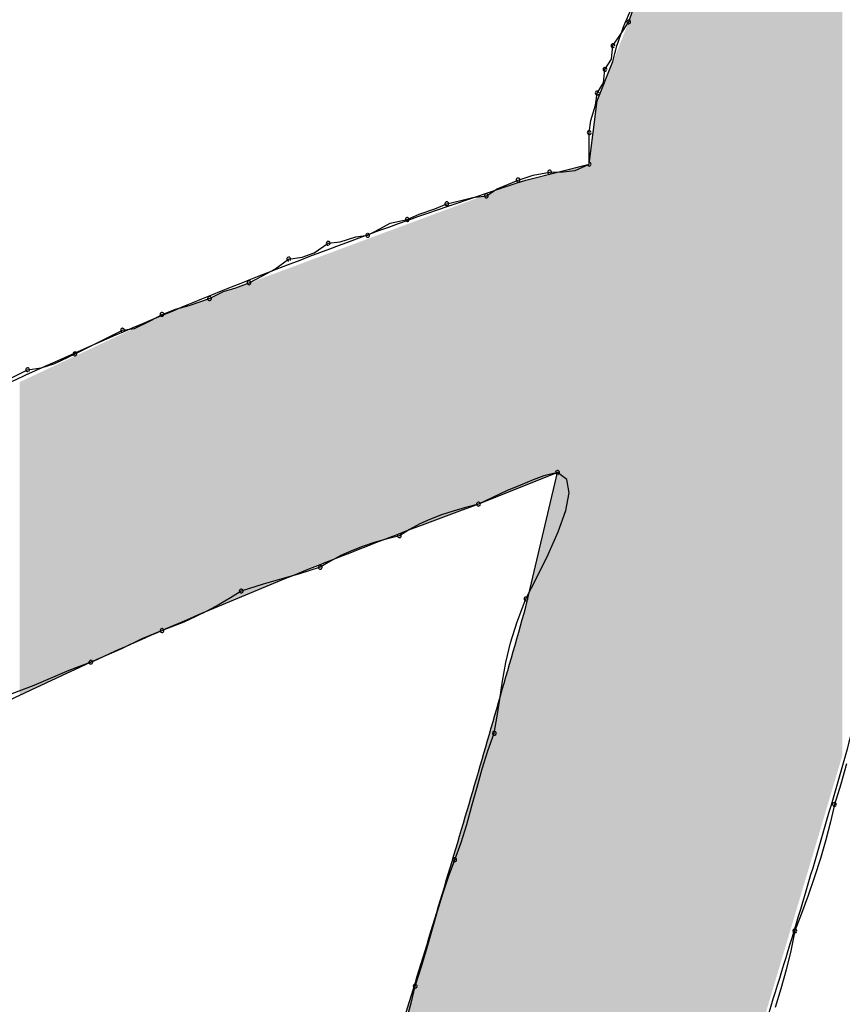
# Model space of a CAD drawing. Extents: x -424 to 186, y -4 to 301.
# Drawn here: x -327 to -326, y 206 to 207 of the extents above; entities that cross this region are included whole.
import ezdxf

# ---------------------------------------------------------------- set-up
doc = ezdxf.new("R2010")
doc.units = 0
doc.layers.add('PV', color=7, linetype='CONTINUOUS')

msp = doc.modelspace()

# ---------------------------------------------------------------- linework, layer by layer
at = {"layer": 'PV', "color": 7, "linetype": 'Continuous'}
for p, q in [((-326.59551, 206.81439), (-326.59368, 206.81986)), ((-326.59955, 206.80814), (-326.59551, 206.81439)), ((-326.6028, 206.80345), (-326.59955, 206.80814)), ((-326.60348, 206.7972), (-326.6028, 206.80345)), ((-326.61009, 206.77793), (-326.6028, 206.79616)), ((-326.60645, 206.79251), (-326.60348, 206.7972)), ((-326.60713, 206.78626), (-326.60645, 206.79251)), ((-326.61009, 206.78157), (-326.60713, 206.78626)), ((-326.61082, 206.77605), (-326.61009, 206.78157)), ((-326.61374, 206.74876), (-326.61009, 206.77793)), ((-326.61302, 206.76887), (-326.61082, 206.77605)), ((-326.61374, 206.76334), (-326.61302, 206.76887)), ((-326.61374, 206.74876), (-326.61374, 206.76334)), ((-326.64291, 206.74146), (-326.61374, 206.74876)), ((-326.63963, 206.74367), (-326.63197, 206.74511)), ((-326.63197, 206.74511), (-326.62581, 206.74519)), ((-326.62581, 206.74519), (-326.62015, 206.74579)), ((-326.62015, 206.74579), (-326.61374, 206.74876)), ((-326.65617, 206.73742), (-326.64656, 206.74146)), ((-326.64656, 206.74146), (-326.63963, 206.74367)), ((-326.66114, 206.73417), (-326.65617, 206.73742)), ((-326.67938, 206.73052), (-326.67297, 206.73196)), ((-326.67297, 206.73196), (-326.66731, 206.73345)), ((-326.66731, 206.73345), (-326.66114, 206.73417)), ((-326.69208, 206.72563), (-326.68491, 206.72812)), ((-326.68491, 206.72812), (-326.67938, 206.73052)), ((-326.70555, 206.72151), (-326.69761, 206.72323)), ((-326.69761, 206.72323), (-326.69208, 206.72563)), ((-326.71584, 206.71594), (-326.71032, 206.71898)), ((-326.71032, 206.71898), (-326.70555, 206.72151)), ((-326.73408, 206.71229), (-326.72855, 206.71301)), ((-326.72855, 206.71301), (-326.72137, 206.71521)), ((-326.72137, 206.71521), (-326.71584, 206.71594)), ((-326.74049, 206.70789), (-326.73408, 206.71229)), ((-326.75872, 206.70031), (-326.75231, 206.705)), ((-326.75231, 206.705), (-326.74614, 206.7058)), ((-326.74614, 206.7058), (-326.74049, 206.70789)), ((-326.76438, 206.69718), (-326.75872, 206.70031)), ((-326.77054, 206.69406), (-326.76438, 206.69718)), ((-326.78878, 206.68676), (-326.78237, 206.69002)), ((-326.78237, 206.69002), (-326.77671, 206.69165)), ((-326.77671, 206.69165), (-326.77054, 206.69406)), ((-326.79815, 206.68351), (-326.78878, 206.68676)), ((-326.81066, 206.67947), (-326.8044, 206.68187)), ((-326.8044, 206.68187), (-326.79815, 206.68351)), ((-326.82336, 206.67298), (-326.81618, 206.67643)), ((-326.81618, 206.67643), (-326.81066, 206.67947)), ((-326.85077, 206.66124), (-326.82889, 206.67218)), ((-326.82889, 206.67218), (-326.82336, 206.67298)), ((-326.86015, 206.65684), (-326.85077, 206.66124)), ((-326.89453, 206.643), (-326.87265, 206.65394)), ((-326.87265, 206.65394), (-326.8664, 206.65475)), ((-326.8664, 206.65475), (-326.86015, 206.65684)), ((-326.62833, 206.60654), (-326.66479, 206.59195)), ((-326.64291, 206.54454), (-326.62833, 206.60654)), ((-326.6346, 206.60492), (-326.63962, 206.60309)), ((-326.62833, 206.60654), (-326.6346, 206.60492)), ((-326.62397, 206.60331), (-326.62833, 206.60654)), ((-326.64546, 206.60075), (-326.65182, 206.59803)), ((-326.63962, 206.60309), (-326.64546, 206.60075)), ((-326.62292, 206.5972), (-326.62397, 206.60331)), ((-326.65837, 206.59506), (-326.66479, 206.59195)), ((-326.65182, 206.59803), (-326.65837, 206.59506)), ((-326.6245, 206.58893), (-326.62292, 206.5972)), ((-326.67083, 206.59038), (-326.67649, 206.58874)), ((-326.66479, 206.59195), (-326.67083, 206.59038)), ((-326.68182, 206.58698), (-326.68691, 206.58502)), ((-326.67649, 206.58874), (-326.68182, 206.58698)), ((-326.62799, 206.57919), (-326.6245, 206.58893)), ((-326.6918, 206.58281), (-326.69656, 206.58028)), ((-326.68691, 206.58502), (-326.6918, 206.58281)), ((-326.70126, 206.57736), (-326.7073, 206.57579)), ((-326.69656, 206.58028), (-326.70126, 206.57736)), ((-326.63268, 206.56869), (-326.62799, 206.57919)), ((-326.71829, 206.57239), (-326.72337, 206.57043)), ((-326.71295, 206.57415), (-326.71829, 206.57239)), ((-326.7073, 206.57579), (-326.71295, 206.57415)), ((-326.72826, 206.56822), (-326.73302, 206.56569)), ((-326.72337, 206.57043), (-326.72826, 206.56822)), ((-326.63789, 206.55812), (-326.63268, 206.56869)), ((-326.73772, 206.56278), (-326.74782, 206.55965)), ((-326.73302, 206.56569), (-326.73772, 206.56278)), ((-326.75322, 206.55809), (-326.75869, 206.55653)), ((-326.74782, 206.55965), (-326.75322, 206.55809)), ((-326.64291, 206.54819), (-326.63789, 206.55812)), ((-326.76409, 206.55496), (-326.77419, 206.55184)), ((-326.75869, 206.55653), (-326.76409, 206.55496)), ((-326.77419, 206.55184), (-326.77908, 206.54872)), ((-326.78429, 206.54567), (-326.78969, 206.54275)), ((-326.77908, 206.54872), (-326.78429, 206.54567)), ((-326.64697, 206.53768), (-326.64291, 206.54819)), ((-326.79516, 206.54002), (-326.80056, 206.53754)), ((-326.78969, 206.54275), (-326.79516, 206.54002)), ((-326.80056, 206.53754), (-326.81066, 206.5336)), ((-326.64995, 206.52793), (-326.64697, 206.53768)), ((-326.81066, 206.5336), (-326.82003, 206.52976)), ((-326.82003, 206.52976), (-326.82941, 206.52514)), ((-326.6521, 206.51882), (-326.64995, 206.52793)), ((-326.82941, 206.52514), (-326.84348, 206.51902)), ((-326.84348, 206.51902), (-326.85358, 206.51517)), ((-326.65367, 206.51022), (-326.6521, 206.51882)), ((-326.85898, 206.51289), (-326.86444, 206.51056)), ((-326.85358, 206.51517), (-326.85898, 206.51289)), ((-326.86984, 206.50828), (-326.87994, 206.50443)), ((-326.86444, 206.51056), (-326.86984, 206.50828)), ((-326.65493, 206.502), (-326.65367, 206.51022)), ((-326.65612, 206.49403), (-326.65493, 206.502)), ((-326.6575, 206.4862), (-326.65612, 206.49403)), ((-326.66042, 206.47818), (-326.6575, 206.4862)), ((-326.66303, 206.46985), (-326.66042, 206.47818)), ((-326.49517, 206.47205), (-326.49777, 206.46275)), ((-326.66544, 206.46132), (-326.66303, 206.46985)), ((-326.49777, 206.46275), (-326.50069, 206.45338)), ((-326.66779, 206.45273), (-326.66544, 206.46132)), ((-326.6702, 206.4442), (-326.66779, 206.45273)), ((-326.50069, 206.45338), (-326.50247, 206.44536)), ((-326.50247, 206.44536), (-326.50463, 206.43703)), ((-326.67281, 206.43587), (-326.6702, 206.4442)), ((-326.67573, 206.42785), (-326.67281, 206.43587)), ((-326.50463, 206.43703), (-326.5071, 206.4285)), ((-326.67866, 206.42003), (-326.67573, 206.42785)), ((-326.5071, 206.4285), (-326.50984, 206.41991)), ((-326.68126, 206.41214), (-326.67866, 206.42003)), ((-326.50984, 206.41991), (-326.51276, 206.41138)), ((-326.68367, 206.40412), (-326.68126, 206.41214)), ((-326.51276, 206.41138), (-326.51581, 206.40305)), ((-326.68602, 206.39592), (-326.68367, 206.40412)), ((-326.51581, 206.40305), (-326.51893, 206.39503)), ((-326.68844, 206.38745), (-326.68602, 206.39592)), ((-326.51893, 206.39503), (-326.5207, 206.38586)), ((-326.69104, 206.37867), (-326.68844, 206.38745)), ((-326.5207, 206.38586), (-326.52286, 206.377)), ((-326.69396, 206.36951), (-326.69104, 206.37867)), ((-326.52286, 206.377), (-326.52534, 206.36834)), ((-326.69574, 206.3617), (-326.69396, 206.36951)), ((-326.52534, 206.36834), (-326.52807, 206.35974)), ((-326.6979, 206.35396), (-326.69574, 206.3617))]:
    msp.add_line(p, q, dxfattribs=at)
for centre, start, end in [((-326.59551, 206.81439), 161.5651, 341.5651), ((-326.59551, 206.81439), 327.1271, 147.1271), ((-326.6028, 206.80345), 353.7882, 173.7882), ((-326.6028, 206.80345), 145.2441, 325.2441), ((-326.60645, 206.79251), 353.7882, 173.7882), ((-326.60645, 206.79251), 147.6804, 327.6804), ((-326.61009, 206.78157), 147.6804, 327.6804), ((-326.61009, 206.78157), 352.5498, 172.5498), ((-326.61374, 206.76334), 0, 180), ((-326.61374, 206.76334), 172.5498, 352.5498), ((-326.61374, 206.74876), 294.8293, 114.8293), ((-326.63197, 206.74511), 90.7902, 270.7902), ((-326.63197, 206.74511), 280.6197, 100.6197), ((-326.61374, 206.74876), 180, 0), ((-326.64656, 206.74146), 107.6936, 287.6936), ((-326.64656, 206.74146), 292.7996, 112.7996), ((-326.67938, 206.73052), 102.6193, 282.6193), ((-326.67938, 206.73052), 293.4905, 113.4905), ((-326.66114, 206.73417), 123.1785, 303.1785), ((-326.66114, 206.73417), 276.6869, 96.6869), ((-326.69761, 206.72323), 113.4905, 293.4905), ((-326.69761, 206.72323), 282.2361, 102.2361), ((-326.73408, 206.71229), 97.4502, 277.4502), ((-326.73408, 206.71229), 304.4722, 124.4722), ((-326.71584, 206.71594), 118.8108, 298.8108), ((-326.71584, 206.71594), 277.4502, 97.4502), ((-326.75231, 206.705), 97.4652, 277.4652), ((-326.75231, 206.705), 306.1796, 126.1796), ((-326.77054, 206.69406), 116.8803, 296.8803), ((-326.77054, 206.69406), 291.2886, 111.2886), ((-326.78878, 206.68676), 116.9061, 296.9061), ((-326.78878, 206.68676), 289.1336, 109.1336), ((-326.81066, 206.67947), 111.0245, 291.0245), ((-326.81066, 206.67947), 298.8108, 118.8108), ((-326.82889, 206.67218), 98.3151, 278.3151), ((-326.82889, 206.67218), 296.5651, 116.5651), ((-326.85077, 206.66124), 116.5651, 296.5651), ((-326.85077, 206.66124), 295.1448, 115.1448), ((-326.87265, 206.65394), 97.3647, 277.3647), ((-326.87265, 206.65394), 296.5651, 116.5651), ((-326.62833, 206.60654), 53.4444, 233.4444), ((-326.62833, 206.60654), 284.4468, 104.4468), ((-326.66479, 206.59195), 115.8012, 295.8012), ((-326.66479, 206.59195), 284.6044, 104.6044), ((-326.70126, 206.57736), 121.7952, 301.7952), ((-326.70126, 206.57736), 284.6044, 104.6044), ((-326.73772, 206.56278), 121.7952, 301.7952), ((-326.73772, 206.56278), 287.1959, 107.1959), ((-326.77419, 206.55184), 107.1959, 287.1959), ((-326.77419, 206.55184), 302.4954, 122.4954), ((-326.64291, 206.54819), 338.881, 158.881), ((-326.64291, 206.54819), 153.1901, 333.1901), ((-326.81066, 206.5336), 111.2796, 291.2796), ((-326.81066, 206.5336), 292.3148, 112.3148), ((-326.84348, 206.51902), 113.5271, 293.5271), ((-326.84348, 206.51902), 290.8595, 110.8595), ((-326.6575, 206.4862), 169.9965, 349.9965), ((-326.6575, 206.4862), 339.962, 159.962), ((-326.50069, 206.45338), 162.6645, 342.6645), ((-326.50069, 206.45338), 347.5114, 167.5114), ((-326.67573, 206.42785), 159.962, 339.962), ((-326.67573, 206.42785), 339.5122, 159.5122), ((-326.51893, 206.39503), 158.7642, 338.7642), ((-326.51893, 206.39503), 349.048, 169.048), ((-326.69396, 206.36951), 162.306, 342.306), ((-326.69396, 206.36951), 347.1822, 167.1822)]:
    msp.add_arc(centre, 0.000886, start, end, dxfattribs=at)
for points, knots in [([(-326.6028, 206.79616), (-326.60173, 206.80098), (-326.59883, 206.81064), (-326.59253, 206.82456), (-326.58428, 206.83771), (-326.57417, 206.84946), (-326.56226, 206.8592), (-326.54861, 206.86624), (-326.5386, 206.86859), (-326.53351, 206.86909)], [0, 0, 0, 0, 0.0147982, 0.0301529, 0.045715, 0.0612022, 0.0764661, 0.0915765, 0.1069096, 0.1069096, 0.1069096, 0.1069096]), ([(-327.13521, 206.50808), (-327.11367, 206.52226), (-327.06966, 206.54978), (-327.00165, 206.58838), (-326.93168, 206.62451), (-326.86032, 206.65802), (-326.78815, 206.68881), (-326.71572, 206.71675), (-326.66714, 206.73356), (-326.64291, 206.74146)], [0, 0, 0, 0, 0.0773418, 0.1556651, 0.234541, 0.3135187, 0.3921312, 0.4699001, 0.5463399, 0.5463399, 0.5463399, 0.5463399]), ([(-326.66479, 206.59195), (-326.68465, 206.58463), (-326.72432, 206.56957), (-326.78338, 206.54558), (-326.84194, 206.51999), (-326.89975, 206.49268), (-326.95655, 206.46352), (-327.01208, 206.43238), (-327.04817, 206.41016), (-327.06592, 206.39868)], [0, 0, 0, 0, 0.0634934, 0.1272857, 0.1912281, 0.2551874, 0.3190502, 0.3827257, 0.4461492, 0.4461492, 0.4461492, 0.4461492]), ([(-326.8763, 205.89545), (-326.86172, 205.92512), (-326.83389, 205.98508), (-326.79571, 206.07652), (-326.76067, 206.16909), (-326.72831, 206.26247), (-326.69818, 206.35634), (-326.66985, 206.45038), (-326.6518, 206.51319), (-326.64291, 206.54454)], [0, 0, 0, 0, 0.0991715, 0.1982429, 0.2972225, 0.3960662, 0.4946854, 0.5929552, 0.6907244, 0.6907244, 0.6907244, 0.6907244]), ([(-326.47881, 206.53725), (-326.48812, 206.5026), (-326.50737, 206.43386), (-326.5385, 206.33188), (-326.57194, 206.23135), (-326.60794, 206.13192), (-326.64676, 206.03318), (-326.68867, 205.93477), (-326.71858, 205.86965), (-326.73408, 205.8371)], [0, 0, 0, 0, 0.1076558, 0.21411, 0.3198648, 0.4254327, 0.531336, 0.6381044, 0.746273, 0.746273, 0.746273, 0.746273])]:
    msp.add_open_spline(points, degree=3, knots=knots, dxfattribs=at)
for points in [[(-326.49705, 206.4759), (-326.50177, 206.87544), (-326.49705, 206.87639)], [(-326.52001, 206.39864), (-326.52879, 206.87004), (-326.52001, 206.87179)], [(-326.51528, 206.41454), (-326.52001, 206.87179), (-326.51528, 206.87274)], [(-326.52001, 206.39864), (-326.52001, 206.87179), (-326.51528, 206.41454)], [(-326.51055, 206.43045), (-326.51528, 206.87274), (-326.51055, 206.87369)], [(-326.51528, 206.41454), (-326.51528, 206.87274), (-326.51055, 206.43045)], [(-326.50177, 206.45999), (-326.51055, 206.87369), (-326.50177, 206.87544)], [(-326.51055, 206.43045), (-326.51055, 206.87369), (-326.50177, 206.45999)], [(-326.50177, 206.45999), (-326.50177, 206.87544), (-326.49705, 206.4759)], [(-326.53351, 206.35319), (-326.54986, 206.86245), (-326.53351, 206.86909)], [(-326.52879, 206.36909), (-326.53351, 206.86909), (-326.52879, 206.87004)], [(-326.53351, 206.35319), (-326.53351, 206.86909), (-326.52879, 206.36909)], [(-326.52879, 206.36909), (-326.52879, 206.87004), (-326.52001, 206.39864)], [(-326.54986, 206.2982), (-326.56606, 206.85586), (-326.54986, 206.86245)], [(-326.54986, 206.2982), (-326.54986, 206.86245), (-326.53351, 206.35319)], [(-326.56606, 206.25348), (-326.58105, 206.83872), (-326.56606, 206.85586)], [(-326.56606, 206.25348), (-326.56606, 206.85586), (-326.54986, 206.2982)], [(-326.58105, 206.21212), (-326.5897, 206.82885), (-326.58105, 206.83872)], [(-326.58105, 206.21212), (-326.58105, 206.83872), (-326.56606, 206.25348)], [(-326.5897, 206.18828), (-326.6028, 206.79616), (-326.5897, 206.82885)], [(-326.5897, 206.18828), (-326.5897, 206.82885), (-326.58105, 206.21212)], [(-326.6028, 206.15213), (-326.60469, 206.79143), (-326.6028, 206.79616)], [(-326.6028, 206.15213), (-326.6028, 206.79616), (-326.5897, 206.18828)], [(-326.60469, 206.14692), (-326.6082, 206.78266), (-326.60469, 206.79143)], [(-326.60469, 206.14692), (-326.60469, 206.79143), (-326.6028, 206.15213)], [(-326.6082, 206.13723), (-326.61009, 206.77793), (-326.6082, 206.78266)], [(-326.6082, 206.13723), (-326.6082, 206.78266), (-326.60469, 206.14692)], [(-326.61009, 206.13201), (-326.61104, 206.77036), (-326.61009, 206.77793)], [(-326.61009, 206.13201), (-326.61009, 206.77793), (-326.6082, 206.13723)], [(-326.61104, 206.1294), (-326.61279, 206.75632), (-326.61104, 206.77036)], [(-326.61104, 206.1294), (-326.61104, 206.77036), (-326.61009, 206.13201)], [(-326.61279, 206.12456), (-326.61374, 206.74876), (-326.61279, 206.75632)], [(-326.61279, 206.12456), (-326.61279, 206.75632), (-326.61104, 206.1294)], [(-326.63043, 206.6057), (-326.63197, 206.7442), (-326.63043, 206.74458)], [(-326.6291, 206.60623), (-326.63043, 206.74458), (-326.6291, 206.74491)], [(-326.63043, 206.6057), (-326.63043, 206.74458), (-326.6291, 206.60623)], [(-326.62901, 206.60626), (-326.6291, 206.74491), (-326.62901, 206.74494)], [(-326.6291, 206.60623), (-326.6291, 206.74491), (-326.62901, 206.60626)], [(-326.62835, 206.60645), (-326.62901, 206.74494), (-326.62835, 206.7451)], [(-326.62901, 206.60626), (-326.62901, 206.74494), (-326.62835, 206.60645)], [(-326.6213, 206.10109), (-326.62835, 206.7451), (-326.6213, 206.74686)], [(-326.62835, 206.08165), (-326.62835, 206.7451), (-326.6213, 206.10109)], [(-326.61374, 206.12195), (-326.6213, 206.74686), (-326.61374, 206.74876)], [(-326.6213, 206.10109), (-326.6213, 206.74686), (-326.61374, 206.12195)], [(-326.61374, 206.12195), (-326.61374, 206.74876), (-326.61279, 206.12456)], [(-326.64291, 206.6007), (-326.64775, 206.73966), (-326.64291, 206.74146)], [(-326.64243, 206.60089), (-326.64291, 206.74146), (-326.64243, 206.74158)], [(-326.64291, 206.6007), (-326.64291, 206.74146), (-326.64243, 206.60089)], [(-326.64185, 206.60113), (-326.64243, 206.74158), (-326.64185, 206.74173)], [(-326.64243, 206.60089), (-326.64243, 206.74158), (-326.64185, 206.60113)], [(-326.64114, 206.60141), (-326.64185, 206.74173), (-326.64114, 206.7419)], [(-326.64185, 206.60113), (-326.64185, 206.74173), (-326.64114, 206.60141)], [(-326.63927, 206.60216), (-326.64114, 206.7419), (-326.63927, 206.74237)], [(-326.64114, 206.60141), (-326.64114, 206.7419), (-326.63927, 206.60216)], [(-326.63704, 206.60305), (-326.63927, 206.74237), (-326.63704, 206.74293)], [(-326.63927, 206.60216), (-326.63927, 206.74237), (-326.63704, 206.60305)], [(-326.6364, 206.60331), (-326.63704, 206.74293), (-326.6364, 206.74309)], [(-326.63704, 206.60305), (-326.63704, 206.74293), (-326.6364, 206.60331)], [(-326.63535, 206.60373), (-326.6364, 206.74309), (-326.63535, 206.74335)], [(-326.6364, 206.60331), (-326.6364, 206.74309), (-326.63535, 206.60373)], [(-326.63467, 206.604), (-326.63535, 206.74335), (-326.63467, 206.74352)], [(-326.63535, 206.60373), (-326.63535, 206.74335), (-326.63467, 206.604)], [(-326.63386, 206.60432), (-326.63467, 206.74352), (-326.63386, 206.74372)], [(-326.63467, 206.604), (-326.63467, 206.74352), (-326.63386, 206.60432)], [(-326.63239, 206.60491), (-326.63386, 206.74372), (-326.63239, 206.74409)], [(-326.63386, 206.60432), (-326.63386, 206.74372), (-326.63239, 206.60491)], [(-326.63197, 206.60508), (-326.63239, 206.74409), (-326.63197, 206.7442)], [(-326.63239, 206.60491), (-326.63239, 206.74409), (-326.63197, 206.60508)], [(-326.63197, 206.60508), (-326.63197, 206.7442), (-326.63043, 206.6057)], [(-326.65864, 206.59441), (-326.66252, 206.73416), (-326.65864, 206.7356)], [(-326.65353, 206.59645), (-326.65864, 206.7356), (-326.65353, 206.73751)], [(-326.65864, 206.59441), (-326.65864, 206.7356), (-326.65353, 206.59645)], [(-326.64775, 206.59877), (-326.65353, 206.73751), (-326.64775, 206.73966)], [(-326.65353, 206.59645), (-326.65353, 206.73751), (-326.64775, 206.59877)], [(-326.64775, 206.59877), (-326.64775, 206.73966), (-326.64291, 206.6007)], [(-326.66751, 206.59094), (-326.67573, 206.72924), (-326.66751, 206.7323)], [(-326.66459, 206.59203), (-326.66751, 206.7323), (-326.66459, 206.73339)], [(-326.66751, 206.59094), (-326.66751, 206.7323), (-326.66459, 206.59203)], [(-326.66342, 206.5925), (-326.66459, 206.73339), (-326.66342, 206.73382)], [(-326.66459, 206.59203), (-326.66459, 206.73339), (-326.66342, 206.5925)], [(-326.66252, 206.59286), (-326.66342, 206.73382), (-326.66252, 206.73416)], [(-326.66342, 206.5925), (-326.66342, 206.73382), (-326.66252, 206.59286)], [(-326.66252, 206.59286), (-326.66252, 206.73416), (-326.65864, 206.59441)], [(-326.68302, 206.58514), (-326.68464, 206.72592), (-326.68302, 206.72652)], [(-326.68113, 206.58585), (-326.68302, 206.72652), (-326.68113, 206.72722)], [(-326.68302, 206.58514), (-326.68302, 206.72652), (-326.68113, 206.58585)], [(-326.67762, 206.58716), (-326.68113, 206.72722), (-326.67762, 206.72853)], [(-326.68113, 206.58585), (-326.68113, 206.72722), (-326.67762, 206.58716)], [(-326.67681, 206.58746), (-326.67762, 206.72853), (-326.67681, 206.72883)], [(-326.67762, 206.58716), (-326.67762, 206.72853), (-326.67681, 206.58746)], [(-326.67573, 206.58787), (-326.67681, 206.72883), (-326.67573, 206.72924)], [(-326.67681, 206.58746), (-326.67681, 206.72883), (-326.67573, 206.58787)], [(-326.67573, 206.58787), (-326.67573, 206.72924), (-326.66751, 206.59094)], [(-326.69383, 206.58107), (-326.69761, 206.72109), (-326.69383, 206.7225)], [(-326.6919, 206.58182), (-326.69383, 206.7225), (-326.6919, 206.72321)], [(-326.69383, 206.58107), (-326.69383, 206.7225), (-326.6919, 206.58182)], [(-326.68681, 206.58372), (-326.6919, 206.72321), (-326.68681, 206.72511)], [(-326.6919, 206.58182), (-326.6919, 206.72321), (-326.68681, 206.58372)], [(-326.68573, 206.58413), (-326.68681, 206.72511), (-326.68573, 206.72551)], [(-326.68681, 206.58372), (-326.68681, 206.72511), (-326.68573, 206.58413)], [(-326.68464, 206.58454), (-326.68573, 206.72551), (-326.68464, 206.72592)], [(-326.68573, 206.58413), (-326.68573, 206.72551), (-326.68464, 206.58454)], [(-326.68464, 206.58454), (-326.68464, 206.72592), (-326.68302, 206.58514)], [(-326.70855, 206.57535), (-326.71139, 206.71595), (-326.70855, 206.71701)], [(-326.70677, 206.57604), (-326.70855, 206.71701), (-326.70677, 206.71768)], [(-326.70855, 206.57535), (-326.70855, 206.71701), (-326.70677, 206.57604)], [(-326.70571, 206.57645), (-326.70677, 206.71768), (-326.70571, 206.71807)], [(-326.70677, 206.57604), (-326.70677, 206.71768), (-326.70571, 206.57645)], [(-326.70045, 206.5785), (-326.70571, 206.71807), (-326.70045, 206.72003)], [(-326.70571, 206.57645), (-326.70571, 206.71807), (-326.70045, 206.5785)], [(-326.69761, 206.5796), (-326.70045, 206.72003), (-326.69761, 206.72109)], [(-326.70045, 206.5785), (-326.70045, 206.72003), (-326.69761, 206.5796)], [(-326.69761, 206.5796), (-326.69761, 206.72109), (-326.69383, 206.58107)], [(-326.71949, 206.57109), (-326.72233, 206.71188), (-326.71949, 206.71294)], [(-326.71665, 206.5722), (-326.71949, 206.71294), (-326.71665, 206.71399)], [(-326.71949, 206.57109), (-326.71949, 206.71294), (-326.71665, 206.5722)], [(-326.71139, 206.57425), (-326.71665, 206.71399), (-326.71139, 206.71595)], [(-326.71665, 206.5722), (-326.71665, 206.71399), (-326.71139, 206.57425)], [(-326.71139, 206.57425), (-326.71139, 206.71595), (-326.70855, 206.57535)], [(-326.73043, 206.56684), (-326.73408, 206.7075), (-326.73043, 206.70886)], [(-326.73001, 206.56701), (-326.73043, 206.70886), (-326.73001, 206.70902)], [(-326.73043, 206.56684), (-326.73043, 206.70886), (-326.73001, 206.56701)], [(-326.72759, 206.56794), (-326.73001, 206.70902), (-326.72759, 206.70992)], [(-326.73001, 206.56701), (-326.73001, 206.70902), (-326.72759, 206.56794)], [(-326.72233, 206.56999), (-326.72759, 206.70992), (-326.72233, 206.71188)], [(-326.72759, 206.56794), (-326.72759, 206.70992), (-326.72233, 206.56999)], [(-326.72233, 206.56999), (-326.72233, 206.71188), (-326.71949, 206.57109)], [(-326.74502, 206.56101), (-326.74542, 206.70328), (-326.74502, 206.70343)], [(-326.74124, 206.56255), (-326.74502, 206.70343), (-326.74124, 206.70484)], [(-326.74502, 206.56101), (-326.74502, 206.70343), (-326.74124, 206.56255)], [(-326.73701, 206.56428), (-326.74124, 206.70484), (-326.73701, 206.70641)], [(-326.74124, 206.56255), (-326.74124, 206.70484), (-326.73701, 206.56428)], [(-326.73543, 206.5649), (-326.73701, 206.70641), (-326.73543, 206.707)], [(-326.73701, 206.56428), (-326.73701, 206.70641), (-326.73543, 206.5649)], [(-326.73421, 206.56537), (-326.73543, 206.707), (-326.73421, 206.70745)], [(-326.73543, 206.5649), (-326.73543, 206.707), (-326.73421, 206.56537)], [(-326.73408, 206.56542), (-326.73421, 206.70745), (-326.73408, 206.7075)], [(-326.73421, 206.56537), (-326.73421, 206.70745), (-326.73408, 206.56542)], [(-326.73408, 206.56542), (-326.73408, 206.7075), (-326.73043, 206.56684)], [(-326.75596, 206.55653), (-326.75879, 206.6983), (-326.75596, 206.69935)], [(-326.75455, 206.5571), (-326.75596, 206.69935), (-326.75455, 206.69988)], [(-326.75596, 206.55653), (-326.75596, 206.69935), (-326.75455, 206.5571)], [(-326.75312, 206.55769), (-326.75455, 206.69988), (-326.75312, 206.70041)], [(-326.75455, 206.5571), (-326.75455, 206.69988), (-326.75312, 206.55769)], [(-326.74785, 206.55984), (-326.75312, 206.70041), (-326.74785, 206.70237)], [(-326.75312, 206.55769), (-326.75312, 206.70041), (-326.74785, 206.55984)], [(-326.74542, 206.56084), (-326.74785, 206.70237), (-326.74542, 206.70328)], [(-326.74785, 206.55984), (-326.74785, 206.70237), (-326.74542, 206.56084)], [(-326.74542, 206.56084), (-326.74542, 206.70328), (-326.74502, 206.56101)], [(-326.76892, 206.55122), (-326.77338, 206.69286), (-326.76892, 206.69452)], [(-326.7669, 206.55204), (-326.76892, 206.69452), (-326.7669, 206.69528)], [(-326.76892, 206.55122), (-326.76892, 206.69452), (-326.7669, 206.55204)], [(-326.76649, 206.55221), (-326.7669, 206.69528), (-326.76649, 206.69543)], [(-326.7669, 206.55204), (-326.7669, 206.69528), (-326.76649, 206.55221)], [(-326.76433, 206.5531), (-326.76649, 206.69543), (-326.76433, 206.69623)], [(-326.76649, 206.55221), (-326.76649, 206.69543), (-326.76433, 206.5531)], [(-326.76406, 206.55321), (-326.76433, 206.69623), (-326.76406, 206.69633)], [(-326.76433, 206.5531), (-326.76433, 206.69623), (-326.76406, 206.55321)], [(-326.75879, 206.55536), (-326.76406, 206.69633), (-326.75879, 206.6983)], [(-326.76406, 206.55321), (-326.76406, 206.69633), (-326.75879, 206.55536)], [(-326.75879, 206.55536), (-326.75879, 206.6983), (-326.75596, 206.55653)], [(-326.78059, 206.54644), (-326.78195, 206.68967), (-326.78059, 206.69018)], [(-326.77784, 206.54756), (-326.78059, 206.69018), (-326.77784, 206.6912)], [(-326.78059, 206.54644), (-326.78059, 206.69018), (-326.77784, 206.54756)], [(-326.77618, 206.54824), (-326.77784, 206.6912), (-326.77618, 206.69182)], [(-326.77784, 206.54756), (-326.77784, 206.6912), (-326.77618, 206.54824)], [(-326.77338, 206.54939), (-326.77618, 206.69182), (-326.77338, 206.69286)], [(-326.77618, 206.54824), (-326.77618, 206.69182), (-326.77338, 206.54939)], [(-326.77338, 206.54939), (-326.77338, 206.69286), (-326.76892, 206.55122)], [(-326.78195, 206.54588), (-326.80833, 206.67984), (-326.78195, 206.68967)], [(-326.78195, 206.54588), (-326.78195, 206.68967), (-326.78059, 206.54644)], [(-326.8143, 206.53188), (-326.81808, 206.6756), (-326.8143, 206.67738)], [(-326.81187, 206.53293), (-326.8143, 206.67738), (-326.81187, 206.67852)], [(-326.8143, 206.53188), (-326.8143, 206.67738), (-326.81187, 206.53293)], [(-326.80833, 206.53446), (-326.81187, 206.67852), (-326.80833, 206.67984)], [(-326.81187, 206.53293), (-326.81187, 206.67852), (-326.80833, 206.53446)], [(-326.80833, 206.53446), (-326.80833, 206.67984), (-326.78195, 206.54588)], [(-326.82659, 206.52656), (-326.82889, 206.67052), (-326.82659, 206.6716)], [(-326.82511, 206.5272), (-326.82659, 206.6716), (-326.82511, 206.6723)], [(-326.82659, 206.52656), (-326.82659, 206.6716), (-326.82511, 206.5272)], [(-326.81808, 206.53024), (-326.82511, 206.6723), (-326.81808, 206.6756)], [(-326.82511, 206.5272), (-326.82511, 206.6723), (-326.81808, 206.53024)], [(-326.81808, 206.53024), (-326.81808, 206.6756), (-326.8143, 206.53188)], [(-326.83618, 206.52215), (-326.83796, 206.66625), (-326.83618, 206.66709)], [(-326.8351, 206.52265), (-326.83618, 206.66709), (-326.8351, 206.6676)], [(-326.83618, 206.52215), (-326.83618, 206.66709), (-326.8351, 206.52265)], [(-326.8324, 206.52389), (-326.8351, 206.6676), (-326.8324, 206.66887)], [(-326.8351, 206.52265), (-326.8351, 206.6676), (-326.8324, 206.52389)], [(-326.82889, 206.5255), (-326.8324, 206.66887), (-326.82889, 206.67052)], [(-326.8324, 206.52389), (-326.8324, 206.66887), (-326.82889, 206.5255)], [(-326.82889, 206.5255), (-326.82889, 206.67052), (-326.82659, 206.52656)], [(-326.84537, 206.51794), (-326.84888, 206.66112), (-326.84537, 206.66277)], [(-326.84348, 206.51881), (-326.84537, 206.66277), (-326.84348, 206.66366)], [(-326.84537, 206.51794), (-326.84537, 206.66277), (-326.84348, 206.51881)], [(-326.84159, 206.51967), (-326.84348, 206.66366), (-326.84159, 206.66455)], [(-326.84348, 206.51881), (-326.84348, 206.66366), (-326.84159, 206.51967)], [(-326.83807, 206.52129), (-326.84159, 206.66455), (-326.83807, 206.6662)], [(-326.84159, 206.51967), (-326.84159, 206.66455), (-326.83807, 206.52129)], [(-326.83796, 206.52134), (-326.83807, 206.6662), (-326.83796, 206.66625)], [(-326.83807, 206.52129), (-326.83807, 206.6662), (-326.83796, 206.52134)], [(-326.83796, 206.52134), (-326.83796, 206.66625), (-326.83618, 206.52215)], [(-326.85361, 206.51416), (-326.85887, 206.65642), (-326.85361, 206.65889)], [(-326.85077, 206.51546), (-326.85361, 206.65889), (-326.85077, 206.66023)], [(-326.85361, 206.51416), (-326.85361, 206.65889), (-326.85077, 206.51546)], [(-326.84888, 206.51633), (-326.85077, 206.66023), (-326.84888, 206.66112)], [(-326.85077, 206.51546), (-326.85077, 206.66023), (-326.84888, 206.51633)], [(-326.84888, 206.51633), (-326.84888, 206.66112), (-326.84537, 206.51794)], [(-326.8636, 206.50957), (-326.86711, 206.65254), (-326.8636, 206.65419)], [(-326.86171, 206.51044), (-326.8636, 206.65419), (-326.86171, 206.65508)], [(-326.8636, 206.50957), (-326.8636, 206.65419), (-326.86171, 206.51044)], [(-326.85887, 206.51174), (-326.86171, 206.65508), (-326.85887, 206.65642)], [(-326.86171, 206.51044), (-326.86171, 206.65508), (-326.85887, 206.51174)], [(-326.85887, 206.51174), (-326.85887, 206.65642), (-326.85361, 206.51416)], [(-326.8744, 206.50451), (-326.8763, 206.64822), (-326.8744, 206.64911)], [(-326.87089, 206.50622), (-326.8744, 206.64911), (-326.87089, 206.65076)], [(-326.8744, 206.50451), (-326.8744, 206.64911), (-326.87089, 206.50622)], [(-326.87083, 206.50626), (-326.87089, 206.65076), (-326.87083, 206.65079)], [(-326.87089, 206.50622), (-326.87089, 206.65076), (-326.87083, 206.50626)], [(-326.86968, 206.50678), (-326.87083, 206.65079), (-326.86968, 206.65133)], [(-326.87083, 206.50626), (-326.87083, 206.65079), (-326.86968, 206.50678)], [(-326.869, 206.50709), (-326.86968, 206.65133), (-326.869, 206.65165)], [(-326.86968, 206.50678), (-326.86968, 206.65133), (-326.869, 206.50709)], [(-326.86711, 206.50796), (-326.869, 206.65165), (-326.86711, 206.65254)], [(-326.869, 206.50709), (-326.869, 206.65165), (-326.86711, 206.50796)], [(-326.86711, 206.50796), (-326.86711, 206.65254), (-326.8636, 206.50957)], [(-326.8763, 206.50359), (-326.8763, 206.64822), (-326.8744, 206.50451)], [(-326.62901, 206.07983), (-326.6291, 206.60323), (-326.62901, 206.60365)], [(-326.62835, 206.08165), (-326.62901, 206.60365), (-326.62835, 206.60645)], [(-326.62901, 206.07983), (-326.62901, 206.60365), (-326.62835, 206.08165)], [(-326.6291, 206.07956), (-326.63043, 206.5976), (-326.6291, 206.60323)], [(-326.6291, 206.07956), (-326.6291, 206.60323), (-326.62901, 206.07983)], [(-326.63043, 206.07591), (-326.63197, 206.59106), (-326.63043, 206.5976)], [(-326.63043, 206.07591), (-326.63043, 206.5976), (-326.6291, 206.07956)], [(-326.63197, 206.07166), (-326.63239, 206.58925), (-326.63197, 206.59106)], [(-326.63197, 206.07166), (-326.63197, 206.59106), (-326.63043, 206.07591)], [(-326.63239, 206.07049), (-326.63386, 206.583), (-326.63239, 206.58925)], [(-326.63239, 206.07049), (-326.63239, 206.58925), (-326.63197, 206.07166)], [(-326.63386, 206.06643), (-326.63467, 206.57957), (-326.63386, 206.583)], [(-326.63386, 206.06643), (-326.63386, 206.583), (-326.63239, 206.07049)], [(-326.63535, 206.06303), (-326.6364, 206.57221), (-326.63535, 206.57669)], [(-326.63467, 206.06459), (-326.63535, 206.57669), (-326.63467, 206.57957)], [(-326.63535, 206.06303), (-326.63535, 206.57669), (-326.63467, 206.06459)], [(-326.63467, 206.06459), (-326.63467, 206.57957), (-326.63386, 206.06643)], [(-326.6364, 206.06062), (-326.63704, 206.56951), (-326.6364, 206.57221)], [(-326.6364, 206.06062), (-326.6364, 206.57221), (-326.63535, 206.06303)], [(-326.63704, 206.05917), (-326.63927, 206.56002), (-326.63704, 206.56951)], [(-326.63704, 206.05917), (-326.63704, 206.56951), (-326.6364, 206.06062)], [(-326.63927, 206.05406), (-326.64114, 206.55206), (-326.63927, 206.56002)], [(-326.63927, 206.05406), (-326.63927, 206.56002), (-326.63704, 206.05917)], [(-326.64185, 206.04815), (-326.64243, 206.54658), (-326.64185, 206.54906)], [(-326.64114, 206.04977), (-326.64185, 206.54906), (-326.64114, 206.55206)], [(-326.64185, 206.04815), (-326.64185, 206.54906), (-326.64114, 206.04977)], [(-326.64114, 206.04977), (-326.64114, 206.55206), (-326.63927, 206.05406)], [(-326.64291, 206.04572), (-326.64775, 206.5277), (-326.64291, 206.54454)], [(-326.64243, 206.04682), (-326.64291, 206.54454), (-326.64243, 206.54658)], [(-326.64291, 206.04572), (-326.64291, 206.54454), (-326.64243, 206.04682)], [(-326.64243, 206.04682), (-326.64243, 206.54658), (-326.64185, 206.04815)], [(-326.64775, 206.03466), (-326.65353, 206.50754), (-326.64775, 206.5277)], [(-326.64775, 206.03466), (-326.64775, 206.5277), (-326.64291, 206.04572)], [(-326.65353, 206.02142), (-326.65864, 206.48974), (-326.65353, 206.50754)], [(-326.65353, 206.02142), (-326.65353, 206.50754), (-326.64775, 206.03466)], [(-326.65864, 206.00973), (-326.66252, 206.47624), (-326.65864, 206.48974)], [(-326.65864, 206.00973), (-326.65864, 206.48974), (-326.65353, 206.02142)], [(-326.66252, 206.00086), (-326.66342, 206.47309), (-326.66252, 206.47624)], [(-326.66252, 206.00086), (-326.66252, 206.47624), (-326.65864, 206.00973)], [(-326.66342, 205.9988), (-326.66459, 206.46914), (-326.66342, 206.47309)], [(-326.66342, 205.9988), (-326.66342, 206.47309), (-326.66252, 206.00086)], [(-326.66459, 205.99611), (-326.66751, 206.4593), (-326.66459, 206.46914)], [(-326.66459, 205.99611), (-326.66459, 206.46914), (-326.66342, 205.9988)], [(-326.66751, 205.98944), (-326.67573, 206.43156), (-326.66751, 206.4593)], [(-326.66751, 205.98944), (-326.66751, 206.4593), (-326.66459, 205.99611)], [(-326.67573, 205.97062), (-326.67681, 206.42792), (-326.67573, 206.43156)], [(-326.67573, 205.97062), (-326.67573, 206.43156), (-326.66751, 205.98944)], [(-326.67681, 205.96815), (-326.67762, 206.42518), (-326.67681, 206.42792)], [(-326.67681, 205.96815), (-326.67681, 206.42792), (-326.67573, 205.97062)], [(-326.67762, 205.96629), (-326.68113, 206.41334), (-326.67762, 206.42518)], [(-326.67762, 205.96629), (-326.67762, 206.42518), (-326.67681, 205.96815)], [(-326.68113, 205.95826), (-326.68302, 206.40696), (-326.68113, 206.41334)], [(-326.68113, 205.95826), (-326.68113, 206.41334), (-326.67762, 205.96629)], [(-326.68302, 205.95393), (-326.68464, 206.40152), (-326.68302, 206.40696)], [(-326.68302, 205.95393), (-326.68302, 206.40696), (-326.68113, 205.95826)], [(-326.68464, 205.95024), (-326.68573, 206.398), (-326.68464, 206.40152)], [(-326.68464, 205.95024), (-326.68464, 206.40152), (-326.68302, 205.95393)], [(-326.68681, 205.94528), (-326.6919, 206.37805), (-326.68681, 206.39451)], [(-326.68573, 205.94775), (-326.68681, 206.39451), (-326.68573, 206.398)], [(-326.68681, 205.94528), (-326.68681, 206.39451), (-326.68573, 205.94775)], [(-326.68573, 205.94775), (-326.68573, 206.398), (-326.68464, 205.95024)], [(-326.6919, 205.93362), (-326.69383, 206.3718), (-326.6919, 206.37805)], [(-326.6919, 205.93362), (-326.6919, 206.37805), (-326.68681, 205.94528)], [(-326.69383, 205.9292), (-326.69761, 206.35958), (-326.69383, 206.3718)], [(-326.69383, 205.9292), (-326.69383, 206.3718), (-326.6919, 205.93362)]]:
    msp.add_solid(points, dxfattribs=at)

doc.saveas('drawing.dxf')
